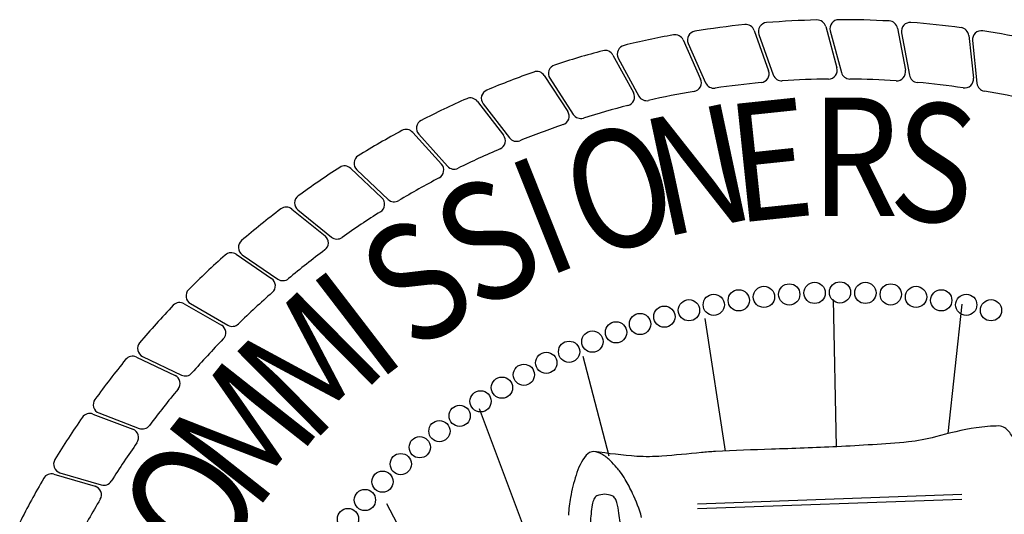
# Model space of a CAD drawing. Extents: x 23.5 to 40.5, y -33.7 to -22.7.
# Drawn here: x 35.9 to 36.5, y -32.6 to -32.3 of the extents above; entities that cross this region are included whole.
import ezdxf

# ---------------------------------------------------------------- set-up
doc = ezdxf.new("R2010")
doc.units = 0
doc.header["$LTSCALE"] = 0.3
doc.header["$MEASUREMENT"] = 0
doc.layers.add('BASEMAP', color=2, linetype='CONTINUOUS')
doc.styles.add('PANROMAN', font='par_____.pfb', dxfattribs={"width": 0.8, "height": 0.2})

msp = doc.modelspace()

# ---------------------------------------------------------------- linework, layer by layer
at = {"layer": 'BASEMAP', "color": 1}
for p, q in [((36.39748, -32.27117, 0.05), (36.4043, -32.29634, 0.05)), ((36.44111, -32.27221, 0.05), (36.44594, -32.29783, 0.05)), ((36.35389, -32.27357, 0.05), (36.36267, -32.29812, 0.05)), ((36.35681, -32.27599, 0.05), (36.36554, -32.30071, 0.05)), ((36.40019, -32.27382, 0.05), (36.40696, -32.29914, 0.05)), ((36.44361, -32.27506, 0.05), (36.44837, -32.30083, 0.05)), ((36.48453, -32.27666, 0.05), (36.48734, -32.30258, 0.05)), ((36.31063, -32.27937, 0.05), (36.32131, -32.30316, 0.05)), ((36.31373, -32.28156, 0.05), (36.32438, -32.30551, 0.05)), ((36.4868, -32.2797, 0.05), (36.48952, -32.30577, 0.05)), ((36.26796, -32.28855, 0.05), (36.28047, -32.31143, 0.05)), ((36.27122, -32.29049, 0.05), (36.28371, -32.31354, 0.05)), ((36.22614, -32.30106, 0.05), (36.24041, -32.32288, 0.05)), ((36.22954, -32.30273, 0.05), (36.2438, -32.32472, 0.05)), ((36.18543, -32.3168, 0.05), (36.20136, -32.33744, 0.05)), ((36.18895, -32.3182, 0.05), (36.2049, -32.33901, 0.05)), ((36.14608, -32.33569, 0.05), (36.16359, -32.35501, 0.05)), ((36.1497, -32.33681, 0.05), (36.16723, -32.3563, 0.05)), ((36.10834, -32.35761, 0.05), (36.1273, -32.3755, 0.05)), ((36.11203, -32.35844, 0.05), (36.13104, -32.3765, 0.05)), ((36.07243, -32.38242, 0.05), (36.09274, -32.39877, 0.05)), ((36.07618, -32.38296, 0.05), (36.09654, -32.39947, 0.05)), ((36.03857, -32.40997, 0.05), (36.0601, -32.42468, 0.05)), ((36.04235, -32.41022, 0.05), (36.06395, -32.42508, 0.05)), ((36.00699, -32.4401, 0.05), (36.0296, -32.45307, 0.05)), ((36.01078, -32.44005, 0.05), (36.03347, -32.45317, 0.05)), ((36.40207, -32.43744, 0.05), (36.40387, -32.52725, 0.05)), ((36.48035, -32.44033, 0.05), (36.47183, -32.51927, 0.05)), ((36.32379, -32.44902, 0.05), (36.33634, -32.5299, 0.05)), ((35.97786, -32.47261, 0.05), (36.00143, -32.48376, 0.05)), ((35.98163, -32.47226, 0.05), (36.00529, -32.48356, 0.05)), ((36.26562, -32.53303, 0.05), (36.24986, -32.4722, 0.05)), ((36.27319, -32.7359, 0.05), (36.18681, -32.50406, 0.05)), ((35.95138, -32.5073, 0.05), (35.97574, -32.51657, 0.05)), ((35.95511, -32.50666, 0.05), (35.97958, -32.51607, 0.05)), ((35.9277, -32.54397, 0.05), (35.95272, -32.5513, 0.05)), ((35.93137, -32.54304, 0.05), (35.9565, -32.5505, 0.05)), ((36.31939, -32.56198, 0.05), (36.4803, -32.55619, 0.05)), ((36.31945, -32.56489, 0.05), (36.48035, -32.5591, 0.05)), ((36.23792, -32.76712, 0.05), (36.13027, -32.562, 0.05))]:
    msp.add_line(p, q, dxfattribs=at)
for points in [[(36.51918, -32.6018, 0.026168), (36.52429, -32.57549, 0.094852), (36.52384, -32.5591, 0.013258), (36.5208, -32.54332, 0.044851), (36.51949, -32.53882, 0.02075), (36.51648, -32.53145, 0.020487), (36.51297, -32.52434, 0.040796), (36.50886, -32.51789, 0.088446), (36.50645, -32.51565, 0.108449), (36.50283, -32.51459, 0.028748), (36.48905, -32.51565, 0.025978), (36.46429, -32.52121, -0.039043), (36.44774, -32.52434, -0.00321), (36.42595, -32.52598, -0.003223), (36.40425, -32.52724, -0.004145), (36.36441, -32.52876, 0.004844), (36.33032, -32.53013, 0.00905), (36.32175, -32.5308, -0.003223), (36.2977, -32.53303, -0.028924), (36.28258, -32.53314, -0.016629), (36.25639, -32.53013)], [(36.28535, -32.57028, 0.052128), (36.27987, -32.55566, 0.020449), (36.27542, -32.54713, 0.034292), (36.27236, -32.54247, 0.022492), (36.27038, -32.54006, 0.011329), (36.26622, -32.53564, 0.062836), (36.26109, -32.5317, 0.077019), (36.25639, -32.53013, 0.222437), (36.25162, -32.53243, 0.098644), (36.24551, -32.54462, 0.036656), (36.24217, -32.55809, 0.047887), (36.24095, -32.56884, 0.025551)], [(36.27239, -32.57869, 0.04797), (36.27161, -32.56779, 0.035213), (36.2703, -32.56128, 0.085565), (36.26929, -32.55884, 0.150233), (36.26741, -32.55713, 0.073723), (36.26291, -32.5562, 0.082059), (36.25818, -32.55721, 0.175819), (36.25639, -32.5591, 0.08913), (36.25535, -32.56261, 0.030158), (36.25421, -32.57359, 0.019243)]]:
    msp.add_lwpolyline(points, format="xyb", dxfattribs=at)
for centre in [(36.37524, -32.43441, 0.05), (36.39068, -32.4335, 0.05), (36.40614, -32.43319, 0.05), (36.4216, -32.4335, 0.05), (36.43704, -32.43441, 0.05), (36.32931, -32.44076, 0.05), (36.34454, -32.43804, 0.05), (36.35985, -32.43592, 0.05), (36.45243, -32.43592, 0.05), (36.46775, -32.43804, 0.05), (36.48297, -32.44076, 0.05), (36.31421, -32.44407, 0.05), (36.49807, -32.44407, 0.05), (36.28445, -32.45247, 0.05), (36.29925, -32.44798, 0.05), (36.26984, -32.45753, 0.05), (36.25544, -32.46317, 0.05), (36.24127, -32.46937, 0.05), (36.22736, -32.47611, 0.05), (36.21372, -32.4834, 0.05), (36.20038, -32.49122, 0.05), (36.18735, -32.49956, 0.05), (36.17467, -32.5084, 0.05), (36.16234, -32.51774, 0.05), (36.15038, -32.52755, 0.05), (36.13882, -32.53782, 0.05), (36.12768, -32.54854, 0.05), (36.11696, -32.55968, 0.05), (36.10669, -32.57124, 0.05)]:
    msp.add_circle(centre, 0.00647, dxfattribs=at)
for centre, radius, start, end in [((36.40614, -32.827, 0.05), 0.56, 95.93568, 99.0738), ((36.34879, -32.27539, 0.05), 0.00542, 19.6711, 95.93568), ((36.36192, -32.27418, 0.05), 0.00542, 94.5738, 199.4649), ((36.40614, -32.827, 0.05), 0.56, 91.43568, 94.5738), ((36.39225, -32.27259, 0.05), 0.00542, 15.1711, 91.43568), ((36.40543, -32.27242, 0.05), 0.00542, 90.0738, 194.9649), ((36.40614, -32.827, 0.05), 0.56, 86.93568, 90.0738), ((36.43579, -32.27321, 0.05), 0.00542, 10.6711, 86.93568), ((36.44894, -32.27407, 0.05), 0.00542, 85.5738, 190.4649), ((36.40614, -32.827, 0.05), 0.56, 82.43568, 85.5738), ((36.47915, -32.27724, 0.05), 0.00542, 6.1711, 82.43568), ((36.40614, -32.827, 0.05), 0.56, 100.43568, 103.5738), ((36.30569, -32.28159, 0.05), 0.00542, 24.1711, 100.43568), ((36.31868, -32.27936, 0.05), 0.00542, 99.0738, 203.9649), ((36.49219, -32.27913, 0.05), 0.00542, 81.0738, 185.9649), ((36.40614, -32.827, 0.05), 0.56, 77.93568, 81.0738), ((36.27598, -32.28791, 0.05), 0.00542, 103.5738, 208.4649), ((36.40614, -32.827, 0.05), 0.56, 104.93568, 108.0738), ((36.26321, -32.29115, 0.05), 0.00542, 28.6711, 104.93568), ((36.23409, -32.29978, 0.05), 0.00542, 108.0738, 212.9649), ((36.39907, -32.29776, 0.05), 0.00542, 270.76554, 15.1711), ((36.40614, -32.827, 0.05), 0.56, 109.43568, 112.5738), ((36.22161, -32.30402, 0.05), 0.00542, 33.1711, 109.43568), ((36.35757, -32.29994, 0.05), 0.00542, 275.26554, 19.6711), ((36.37065, -32.2989, 0.05), 0.00542, 199.4649, 273.84456), ((36.4122, -32.29774, 0.05), 0.00542, 194.9649, 269.34456), ((36.44061, -32.29883, 0.05), 0.00542, 266.26554, 10.6711), ((36.4537, -32.29985, 0.05), 0.00542, 190.4649, 264.84456), ((36.31636, -32.30538, 0.05), 0.00542, 279.76554, 24.1711), ((36.32933, -32.30331, 0.05), 0.00542, 203.9649, 278.34456), ((36.40614, -32.827, 0.05), 0.52387, 95.26554, 98.34456), ((36.40614, -32.827, 0.05), 0.52387, 90.76554, 93.84456), ((36.40614, -32.827, 0.05), 0.52387, 86.26554, 89.34456), ((36.40614, -32.827, 0.05), 0.52387, 81.76554, 84.84456), ((36.48195, -32.30317, 0.05), 0.00542, 261.76554, 6.1711), ((36.49491, -32.30521, 0.05), 0.00542, 185.9649, 260.34456), ((36.19325, -32.31491, 0.05), 0.00542, 112.5738, 217.4649), ((36.27572, -32.31403, 0.05), 0.00542, 284.26554, 28.6711), ((36.28848, -32.31095, 0.05), 0.00542, 208.4649, 282.84456), ((36.40614, -32.827, 0.05), 0.52387, 99.76554, 102.84456), ((36.40614, -32.827, 0.05), 0.52387, 77.26554, 80.34456), ((36.40614, -32.827, 0.05), 0.56, 113.93568, 117.0738), ((36.18114, -32.32011, 0.05), 0.00542, 37.6711, 113.93568), ((36.40614, -32.827, 0.05), 0.52387, 104.26554, 107.34456), ((36.23587, -32.32584, 0.05), 0.00542, 288.76554, 33.1711), ((36.24835, -32.32178, 0.05), 0.00542, 212.9649, 287.34456), ((36.15373, -32.33319, 0.05), 0.00542, 117.0738, 221.9649), ((36.40614, -32.827, 0.05), 0.52387, 108.76554, 111.84456), ((36.40614, -32.827, 0.05), 0.56, 118.43568, 121.5738), ((36.14207, -32.33933, 0.05), 0.00542, 42.1711, 118.43568), ((36.19707, -32.34075, 0.05), 0.00542, 293.26554, 37.6711), ((36.2092, -32.33571, 0.05), 0.00542, 217.4649, 291.84456), ((36.11576, -32.35451, 0.05), 0.00542, 121.5738, 226.4649), ((36.40614, -32.827, 0.05), 0.52387, 113.26554, 116.34456), ((36.10462, -32.36155, 0.05), 0.00542, 46.6711, 122.93568), ((36.15957, -32.35865, 0.05), 0.00542, 297.76554, 42.1711), ((36.17126, -32.35268, 0.05), 0.00542, 221.9649, 296.34456), ((36.40614, -32.827, 0.05), 0.56, 122.93568, 126.0738), ((36.40614, -32.827, 0.05), 0.52387, 117.76554, 120.84456), ((36.07959, -32.37875, 0.05), 0.00542, 126.0738, 230.9649), ((36.12358, -32.37944, 0.05), 0.00542, 302.26554, 46.6711), ((36.13477, -32.37257, 0.05), 0.00542, 226.4649, 300.84456), ((36.40614, -32.827, 0.05), 0.56, 127.43568, 130.5738), ((36.06903, -32.38664, 0.05), 0.00542, 51.1711, 127.43568), ((36.40614, -32.827, 0.05), 0.52387, 122.26554, 125.34456), ((36.04543, -32.40576, 0.05), 0.00542, 130.5738, 235.4649), ((36.08934, -32.40299, 0.05), 0.00542, 306.76554, 51.1711), ((36.09995, -32.39526, 0.05), 0.00542, 230.9649, 305.34456), ((36.03552, -32.41445, 0.05), 0.00542, 55.6711, 131.93568), ((36.40614, -32.827, 0.05), 0.52387, 126.76554, 129.84456), ((36.40614, -32.827, 0.05), 0.56, 131.93568, 135.0738), ((36.05705, -32.42915, 0.05), 0.00542, 311.26554, 55.6711), ((36.06702, -32.42062, 0.05), 0.00542, 235.4649, 309.84456), ((36.01349, -32.43536, 0.05), 0.00542, 135.0738, 239.9649), ((36.40614, -32.827, 0.05), 0.52387, 131.26554, 134.34456), ((36.00429, -32.4448, 0.05), 0.00542, 60.1711, 136.43568), ((36.40614, -32.827, 0.05), 0.56, 136.43568, 139.5738), ((36.02691, -32.45777, 0.05), 0.00542, 315.76554, 60.1711), ((36.03618, -32.44848, 0.05), 0.00542, 239.9649, 314.34456), ((35.98397, -32.46737, 0.05), 0.00542, 139.5738, 244.4649), ((36.40614, -32.827, 0.05), 0.52387, 135.76554, 138.84456), ((36.40614, -32.827, 0.05), 0.56, 140.93568, 144.0738), ((35.97554, -32.47751, 0.05), 0.00542, 64.6711, 140.93568), ((36.00762, -32.47867, 0.05), 0.00542, 244.4649, 318.84456), ((35.99911, -32.48866, 0.05), 0.00542, 320.26554, 64.6711), ((36.40614, -32.827, 0.05), 0.52387, 140.26554, 143.34456), ((35.95706, -32.5016, 0.05), 0.00542, 144.0738, 248.9649), ((36.40614, -32.827, 0.05), 0.56, 145.43568, 148.5738), ((35.94945, -32.51237, 0.05), 0.00542, 69.1711, 145.43568), ((35.97382, -32.52164, 0.05), 0.00542, 324.76554, 69.1711), ((35.98152, -32.51101, 0.05), 0.00542, 248.9649, 323.34456), ((36.40614, -32.827, 0.05), 0.52387, 144.76554, 147.84456), ((35.93291, -32.53784, 0.05), 0.00542, 148.5738, 253.4649), ((36.40614, -32.827, 0.05), 0.56, 149.93568, 153.0738), ((35.92617, -32.54917, 0.05), 0.00542, 73.6711, 149.93568), ((35.95804, -32.5453, 0.05), 0.00542, 253.4649, 327.84456), ((35.95119, -32.5565, 0.05), 0.00542, 329.26554, 73.6711), ((36.40614, -32.827, 0.05), 0.52387, 149.26554, 152.34456)]:
    msp.add_arc(centre, radius, start, end, dxfattribs=at)

# ---------------------------------------------------------------- texts
at = {"layer": 'BASEMAP', "color": 1, "style": 'PANROMAN', "width": 0.85}
msp.add_text('R', height=0.07226, dxfattribs=at).set_placement((36.38865, -32.38672, 0.05))
for s, rotation, p in [('N', 12, (36.29749, -32.39998, 0.05)), ('E', 6, (36.34272, -32.39096, 0.05)), ('S', 354, (36.43476, -32.3873, 0.05)), ('O', 18, (36.25345, -32.41368, 0.05)), ('I', 21.71003, (36.22702, -32.42442, 0.05)), ('S', 27.71003, (36.18592, -32.44535, 0.05)), ('S', 33.71003, (36.14724, -32.47046, 0.05)), ('I', 37.48481, (36.12433, -32.48828, 0.05)), ('M', 44.69431, (36.08405, -32.52632, 0.05)), ('M', 51.71003, (36.04973, -32.56792, 0.05)), ('O', 57.71003, (36.0246, -32.60659, 0.05))]:
    msp.add_text(s, height=0.07226, rotation=rotation, dxfattribs=at).set_placement(p)

doc.saveas('drawing.dxf')
